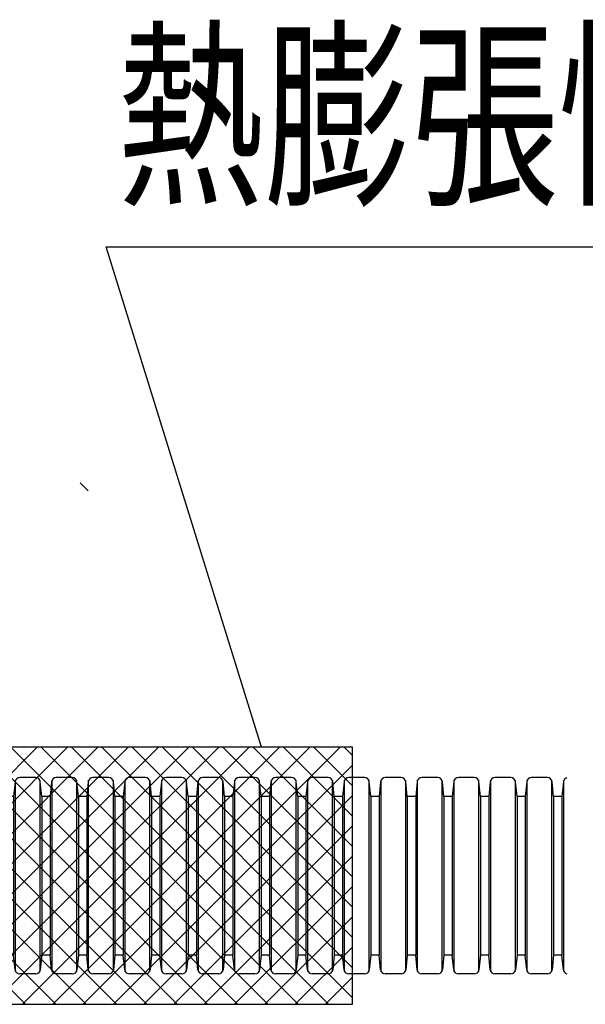
# Model space of a CAD drawing. Extents: x 11776 to 13113, y -2217 to -1325.
# Drawn here: x 12939 to 13018, y -1622 to -1484 of the extents above; entities that cross this region are included whole.
import ezdxf
from ezdxf.enums import TextEntityAlignment as Align

# ---------------------------------------------------------------- set-up
doc = ezdxf.new("R2010")
doc.units = 0
doc.header["$LTSCALE"] = 3
for name, color, linetype in [('TFAS-0005', 7, 'CONTINUOUS'), ('TFAS-0014', 7, 'CONTINUOUS'), ('TFAS-0015', 7, 'CONTINUOUS')]:
    doc.layers.add(name, color=color, linetype=linetype)
doc.styles.add('STYLE3', font='txt', dxfattribs={"bigfont": 'extfont2'})

# ---------------------------------------------------------------- blocks, each defined once
blk = doc.blocks.new('INS-G934F')
at = {"layer": 'TFAS-0014', "color": 7, "linetype": 'CONTINUOUS'}
for p, q in [((-29.91, 13.16), (-30.12, 11.13)), ((-29.85, -13.38), (-29.85, 13.38)), ((-27.03, 13.75), (-29.26, 13.75)), ((-26.44, 13.38), (-26.44, -13.38)), ((-26.17, 11.13), (-26.38, 13.16)), ((-24.79, 13.16), (-25.01, 11.13)), ((-24.73, -13.38), (-24.73, 13.38)), ((-21.92, 13.75), (-24.14, 13.75)), ((-21.33, 13.38), (-21.33, -13.38)), ((-21.05, 11.13), (-21.26, 13.16)), ((-19.67, 13.16), (-19.89, 11.13)), ((-19.61, -13.38), (-19.61, 13.38)), ((-16.8, 13.75), (-19.02, 13.75)), ((-16.21, 13.38), (-16.21, -13.38)), ((-15.93, 11.13), (-16.15, 13.16)), ((-14.56, 13.16), (-14.77, 11.13)), ((-14.5, -13.38), (-14.5, 13.38)), ((-11.68, 13.75), (-13.91, 13.75)), ((-11.09, 13.38), (-11.09, -13.38)), ((-10.82, 11.13), (-11.03, 13.16)), ((-9.44, 13.16), (-9.65, 11.13)), ((-9.38, -13.38), (-9.38, 13.38)), ((-6.56, 13.75), (-8.79, 13.75)), ((-5.97, 13.38), (-5.97, -13.38)), ((-5.7, 11.13), (-5.91, 13.16)), ((-4.32, 13.16), (-4.54, 11.13)), ((-4.26, -13.38), (-4.26, 13.38)), ((-1.45, 13.75), (-3.67, 13.75)), ((-0.86, 13.38), (-0.86, -13.38)), ((-0.58, 11.13), (-0.79, 13.16)), ((0.8, 13.16), (0.58, 11.13)), ((0.86, -13.38), (0.86, 13.38)), ((3.67, 13.75), (1.45, 13.75)), ((4.26, 13.38), (4.26, -13.38)), ((4.54, 11.13), (4.32, 13.16)), ((5.91, 13.16), (5.7, 11.13)), ((5.97, -13.38), (5.97, 13.38)), ((8.79, 13.75), (6.56, 13.75)), ((9.38, 13.38), (9.38, -13.38)), ((9.65, 11.13), (9.44, 13.16)), ((11.03, 13.16), (10.82, 11.13)), ((11.09, -13.38), (11.09, 13.38)), ((13.91, 13.75), (11.68, 13.75)), ((14.5, 13.38), (14.5, -13.38)), ((14.77, 11.13), (14.56, 13.16)), ((16.15, 13.16), (15.93, 11.13)), ((16.21, -13.38), (16.21, 13.38)), ((19.03, 13.75), (16.8, 13.75)), ((19.61, 13.38), (19.61, -13.38)), ((19.89, 11.13), (19.68, 13.16)), ((21.27, 13.16), (21.05, 11.13)), ((21.33, -13.38), (21.33, 13.38)), ((24.14, 13.75), (21.92, 13.75)), ((24.73, 13.38), (24.73, -13.38)), ((25.01, 11.13), (24.79, 13.16)), ((26.38, 13.16), (26.17, 11.13)), ((26.45, -13.38), (26.45, 13.38)), ((29.26, 13.75), (27.03, 13.75)), ((29.85, 13.38), (29.85, -13.38)), ((30.13, 11.13), (29.91, 13.16)), ((-30.12, 11.13), (-30.12, -11.13)), ((-25.01, 11.13), (-26.17, 11.13)), ((-26.17, 11.13), (-26.17, -11.13)), ((-25.01, 11.13), (-25.01, -11.13)), ((-21.05, 11.13), (-21.05, -11.13)), ((-19.89, 11.13), (-21.05, 11.13)), ((-19.89, 11.13), (-19.89, -11.13)), ((-15.93, 11.13), (-15.93, -11.13)), ((-14.77, 11.13), (-15.93, 11.13)), ((-14.77, 11.13), (-14.77, -11.13)), ((-10.82, 11.13), (-10.82, -11.13)), ((-9.65, 11.13), (-10.82, 11.13)), ((-9.65, 11.13), (-9.65, -11.13)), ((-5.7, 11.13), (-5.7, -11.13)), ((-4.54, 11.13), (-5.7, 11.13)), ((-4.54, 11.13), (-4.54, -11.13)), ((-0.58, 11.13), (-0.58, -11.13)), ((0.58, 11.13), (-0.58, 11.13)), ((0.58, 11.13), (0.58, -11.13)), ((4.54, 11.13), (4.54, -11.13)), ((5.7, 11.13), (4.54, 11.13)), ((5.7, 11.13), (5.7, -11.13)), ((9.65, 11.13), (9.65, -11.13)), ((10.82, 11.13), (9.65, 11.13)), ((10.82, 11.13), (10.82, -11.13)), ((14.77, 11.13), (14.77, -11.13)), ((15.93, 11.13), (14.77, 11.13)), ((15.93, 11.13), (15.93, -11.13)), ((19.89, 11.13), (19.89, -11.13)), ((21.05, 11.13), (19.89, 11.13)), ((21.05, 11.13), (21.05, -11.13)), ((25.01, 11.13), (25.01, -11.13)), ((26.17, 11.13), (25.01, 11.13)), ((26.17, 11.13), (26.17, -11.13)), ((30.13, 11.13), (30.13, -11.13)), ((-29.91, -13.16), (-30.12, -11.13)), ((-26.17, -11.13), (-26.38, -13.16)), ((-25.01, -11.13), (-26.17, -11.13)), ((-24.79, -13.16), (-25.01, -11.13)), ((-21.05, -11.13), (-21.26, -13.16)), ((-19.89, -11.13), (-21.05, -11.13)), ((-19.67, -13.16), (-19.89, -11.13)), ((-15.93, -11.13), (-16.15, -13.16)), ((-14.77, -11.13), (-15.93, -11.13)), ((-14.56, -13.16), (-14.77, -11.13)), ((-10.82, -11.13), (-11.03, -13.16)), ((-9.65, -11.13), (-10.82, -11.13)), ((-9.44, -13.16), (-9.65, -11.13)), ((-5.7, -11.13), (-5.91, -13.16)), ((-4.54, -11.13), (-5.7, -11.13)), ((-4.32, -13.16), (-4.54, -11.13)), ((-0.58, -11.13), (-0.79, -13.16)), ((0.58, -11.13), (-0.58, -11.13)), ((0.8, -13.16), (0.58, -11.13)), ((4.54, -11.13), (4.32, -13.16)), ((5.7, -11.13), (4.54, -11.13)), ((5.91, -13.16), (5.7, -11.13)), ((9.65, -11.13), (9.44, -13.16)), ((10.82, -11.13), (9.65, -11.13)), ((11.03, -13.16), (10.82, -11.13)), ((14.77, -11.13), (14.56, -13.16)), ((15.93, -11.13), (14.77, -11.13)), ((16.15, -13.16), (15.93, -11.13)), ((19.89, -11.13), (19.68, -13.16)), ((21.05, -11.13), (19.89, -11.13)), ((21.27, -13.16), (21.05, -11.13)), ((25.01, -11.13), (24.79, -13.16)), ((26.17, -11.13), (25.01, -11.13)), ((26.38, -13.16), (26.17, -11.13)), ((30.13, -11.13), (29.91, -13.16)), ((-27.03, -13.75), (-29.26, -13.75)), ((-21.92, -13.75), (-24.14, -13.75)), ((-16.8, -13.75), (-19.02, -13.75)), ((-11.68, -13.75), (-13.91, -13.75)), ((-6.56, -13.75), (-8.79, -13.75)), ((-1.45, -13.75), (-3.67, -13.75)), ((3.67, -13.75), (1.45, -13.75)), ((8.79, -13.75), (6.56, -13.75)), ((13.91, -13.75), (11.68, -13.75)), ((19.03, -13.75), (16.8, -13.75)), ((24.14, -13.75), (21.92, -13.75)), ((29.26, -13.75), (27.03, -13.75))]:
    blk.add_line(p, q, dxfattribs=at)
for centre, start, end in [((-29.26, 13.1), 90, 174), ((-27.03, 13.1), 6, 90), ((-24.14, 13.1), 90, 174), ((-21.92, 13.1), 6, 90), ((-19.02, 13.1), 90, 174), ((-16.8, 13.1), 6, 90), ((-13.91, 13.1), 90, 174), ((-11.68, 13.1), 6, 90), ((-8.79, 13.1), 90, 174), ((-6.56, 13.1), 6, 90), ((-3.67, 13.1), 90, 174), ((-1.45, 13.1), 6, 90), ((1.45, 13.1), 90, 174), ((3.67, 13.1), 6, 90), ((6.56, 13.1), 90, 174), ((8.79, 13.1), 6, 90), ((11.68, 13.1), 90, 174), ((13.91, 13.1), 6, 90), ((16.8, 13.1), 90, 174), ((19.03, 13.1), 6, 90), ((21.92, 13.1), 90, 174), ((24.14, 13.1), 6, 90), ((27.03, 13.1), 90, 174), ((29.26, 13.1), 6, 90), ((-29.26, -13.09), 186, 270), ((-27.03, -13.09), 270, 354), ((-24.14, -13.09), 186, 270), ((-21.92, -13.09), 270, 354), ((-19.02, -13.09), 186, 270), ((-16.8, -13.09), 270, 354), ((-13.91, -13.09), 186, 270), ((-11.68, -13.09), 270, 354), ((-8.79, -13.09), 186, 270), ((-6.56, -13.09), 270, 354), ((-3.67, -13.09), 186, 270), ((-1.45, -13.09), 270, 354), ((1.45, -13.09), 186, 270), ((3.67, -13.09), 270, 354), ((6.56, -13.09), 186, 270), ((8.79, -13.09), 270, 354), ((11.68, -13.09), 186, 270), ((13.91, -13.09), 270, 354), ((16.8, -13.09), 186, 270), ((19.03, -13.09), 270, 354), ((21.92, -13.09), 186, 270), ((24.14, -13.09), 270, 354), ((27.03, -13.09), 186, 270), ((29.26, -13.09), 270, 354)]:
    blk.add_arc(centre, 0.655, start, end, dxfattribs=at)
blk = doc.blocks.new('INS-G52XE')
at = {"layer": 'TFAS-0014', "color": 7, "linetype": 'CONTINUOUS'}
for p, q in [((-25.72, 13.16), (-25.93, 11.13)), ((-25.65, -13.38), (-25.65, 13.38)), ((-22.84, 13.75), (-25.06, 13.75)), ((-22.25, 13.38), (-22.25, -13.38)), ((-21.97, 11.13), (-22.19, 13.16)), ((-20.6, 13.16), (-20.81, 11.13)), ((-20.54, -13.38), (-20.54, 13.38)), ((-17.72, 13.75), (-19.95, 13.75)), ((-17.13, 13.38), (-17.13, -13.38)), ((-16.86, 11.13), (-17.07, 13.16)), ((-15.48, 13.16), (-15.69, 11.13)), ((-15.42, -13.38), (-15.42, 13.38)), ((-12.6, 13.75), (-14.83, 13.75)), ((-12.01, 13.38), (-12.01, -13.38)), ((-11.74, 11.13), (-11.95, 13.16)), ((-10.36, 13.16), (-10.58, 11.13)), ((-10.3, -13.38), (-10.3, 13.38)), ((-7.49, 13.75), (-9.71, 13.75)), ((-6.9, 13.38), (-6.9, -13.38)), ((-6.62, 11.13), (-6.83, 13.16)), ((-5.25, 13.16), (-5.46, 11.13)), ((-5.18, -13.38), (-5.18, 13.38)), ((-2.37, 13.75), (-4.59, 13.75)), ((-1.78, 13.38), (-1.78, -13.38)), ((-1.5, 11.13), (-1.72, 13.16)), ((-0.13, 13.16), (-0.34, 11.13)), ((-0.07, -13.38), (-0.07, 13.38)), ((2.75, 13.75), (0.52, 13.75)), ((3.34, 13.38), (3.34, -13.38)), ((3.61, 11.13), (3.4, 13.16)), ((4.99, 13.16), (4.78, 11.13)), ((5.05, -13.38), (5.05, 13.38)), ((7.87, 13.75), (5.64, 13.75)), ((8.46, 13.38), (8.46, -13.38)), ((8.73, 11.13), (8.52, 13.16)), ((10.11, 13.16), (9.89, 11.13)), ((10.17, -13.38), (10.17, 13.38)), ((12.98, 13.75), (10.76, 13.75)), ((13.57, 13.38), (13.57, -13.38)), ((13.85, 11.13), (13.64, 13.16)), ((15.23, 13.16), (15.01, 11.13)), ((15.29, -13.38), (15.29, 13.38)), ((18.1, 13.75), (15.88, 13.75)), ((18.69, 13.38), (18.69, -13.38)), ((18.97, 11.13), (18.75, 13.16)), ((20.34, 13.16), (20.13, 11.13)), ((20.4, -13.38), (20.4, 13.38)), ((23.22, 13.75), (20.99, 13.75)), ((23.81, 13.38), (23.81, -13.38)), ((24.08, 11.13), (23.87, 13.16)), ((25.46, 13.16), (25.25, 11.13)), ((25.52, -13.38), (25.52, 13.38)), ((-25.93, 11.13), (-25.93, -11.13)), ((-20.81, 11.13), (-21.97, 11.13)), ((-21.97, 11.13), (-21.97, -11.13)), ((-20.81, 11.13), (-20.81, -11.13)), ((-16.86, 11.13), (-16.86, -11.13)), ((-15.69, 11.13), (-16.86, 11.13)), ((-15.69, 11.13), (-15.69, -11.13)), ((-11.74, 11.13), (-11.74, -11.13)), ((-10.58, 11.13), (-11.74, 11.13)), ((-10.58, 11.13), (-10.58, -11.13)), ((-6.62, 11.13), (-6.62, -11.13)), ((-5.46, 11.13), (-6.62, 11.13)), ((-5.46, 11.13), (-5.46, -11.13)), ((-1.5, 11.13), (-1.5, -11.13)), ((-0.34, 11.13), (-1.5, 11.13)), ((-0.34, 11.13), (-0.34, -11.13)), ((3.61, 11.13), (3.61, -11.13)), ((4.78, 11.13), (3.61, 11.13)), ((4.78, 11.13), (4.78, -11.13)), ((8.73, 11.13), (8.73, -11.13)), ((9.89, 11.13), (8.73, 11.13)), ((9.89, 11.13), (9.89, -11.13)), ((13.85, 11.13), (13.85, -11.13)), ((15.01, 11.13), (13.85, 11.13)), ((15.01, 11.13), (15.01, -11.13)), ((18.97, 11.13), (18.97, -11.13)), ((20.13, 11.13), (18.97, 11.13)), ((20.13, 11.13), (20.13, -11.13)), ((24.08, 11.13), (24.08, -11.13)), ((25.25, 11.13), (24.08, 11.13)), ((25.25, 11.13), (25.25, -11.13)), ((-25.72, -13.16), (-25.93, -11.13)), ((-21.97, -11.13), (-22.19, -13.16)), ((-20.81, -11.13), (-21.97, -11.13)), ((-20.6, -13.16), (-20.81, -11.13)), ((-16.86, -11.13), (-17.07, -13.16)), ((-15.69, -11.13), (-16.86, -11.13)), ((-15.48, -13.16), (-15.69, -11.13)), ((-11.74, -11.13), (-11.95, -13.16)), ((-10.58, -11.13), (-11.74, -11.13)), ((-10.36, -13.16), (-10.58, -11.13)), ((-6.62, -11.13), (-6.83, -13.16)), ((-5.46, -11.13), (-6.62, -11.13)), ((-5.25, -13.16), (-5.46, -11.13)), ((-1.5, -11.13), (-1.72, -13.16)), ((-0.34, -11.13), (-1.5, -11.13)), ((-0.13, -13.16), (-0.34, -11.13)), ((3.61, -11.13), (3.4, -13.16)), ((4.78, -11.13), (3.61, -11.13)), ((4.99, -13.16), (4.78, -11.13)), ((8.73, -11.13), (8.52, -13.16)), ((9.89, -11.13), (8.73, -11.13)), ((10.11, -13.16), (9.89, -11.13)), ((13.85, -11.13), (13.64, -13.16)), ((15.01, -11.13), (13.85, -11.13)), ((15.23, -13.16), (15.01, -11.13)), ((18.97, -11.13), (18.75, -13.16)), ((20.13, -11.13), (18.97, -11.13)), ((20.34, -13.16), (20.13, -11.13)), ((24.08, -11.13), (23.87, -13.16)), ((25.25, -11.13), (24.08, -11.13)), ((25.46, -13.16), (25.25, -11.13)), ((-22.84, -13.75), (-25.06, -13.75)), ((-17.72, -13.75), (-19.95, -13.75)), ((-12.6, -13.75), (-14.83, -13.75)), ((-7.49, -13.75), (-9.71, -13.75)), ((-2.37, -13.75), (-4.59, -13.75)), ((2.75, -13.75), (0.52, -13.75)), ((7.87, -13.75), (5.64, -13.75)), ((12.98, -13.75), (10.76, -13.75)), ((18.1, -13.75), (15.88, -13.75)), ((23.22, -13.75), (20.99, -13.75))]:
    blk.add_line(p, q, dxfattribs=at)
for centre, start, end in [((-25.06, 13.1), 90, 174), ((-22.84, 13.1), 6, 90), ((-19.95, 13.1), 90, 174), ((-17.72, 13.1), 6, 90), ((-14.83, 13.1), 90, 174), ((-12.6, 13.1), 6, 90), ((-9.71, 13.1), 90, 174), ((-7.49, 13.1), 6, 90), ((-4.59, 13.1), 90, 174), ((-2.37, 13.1), 6, 90), ((0.52, 13.1), 90, 174), ((2.75, 13.1), 6, 90), ((5.64, 13.1), 90, 174), ((7.87, 13.1), 6, 90), ((10.76, 13.1), 90, 174), ((12.98, 13.1), 6, 90), ((15.88, 13.1), 90, 174), ((18.1, 13.1), 6, 90), ((20.99, 13.1), 90, 174), ((23.22, 13.1), 6, 90), ((26.11, 13.1), 106.0936, 174), ((-25.06, -13.09), 186, 270), ((-22.84, -13.09), 270, 354), ((-19.95, -13.09), 186, 270), ((-17.72, -13.09), 270, 354), ((-14.83, -13.09), 186, 270), ((-12.6, -13.09), 270, 354), ((-9.71, -13.09), 186, 270), ((-7.49, -13.09), 270, 354), ((-4.59, -13.09), 186, 270), ((-2.37, -13.09), 270, 354), ((0.52, -13.09), 186, 270), ((2.75, -13.09), 270, 354), ((5.64, -13.09), 186, 270), ((7.87, -13.09), 270, 354), ((10.76, -13.09), 186, 270), ((12.98, -13.09), 270, 354), ((15.88, -13.09), 186, 270), ((18.1, -13.09), 270, 354), ((20.99, -13.09), 186, 270), ((23.22, -13.09), 270, 354), ((26.11, -13.09), 186, 253.9064)]:
    blk.add_arc(centre, 0.655, start, end, dxfattribs=at)
blk = doc.blocks.new('INS-H4I3W')
at = {"layer": 'TFAS-0015', "color": 7, "linetype": 'CONTINUOUS'}
for p, q in [((-25, 16.39), (-23.39, 18)), ((-25, 12.15), (-19.15, 18)), ((-25, 7.9), (-14.9, 18)), ((-25, 3.66), (-10.66, 18)), ((-25, -0.58), (-6.42, 18)), ((-25, -4.82), (-2.18, 18)), ((-25, -9.07), (2.07, 18)), ((-25, -13.31), (6.31, 18)), ((-25, -17.55), (10.55, 18)), ((13.16, -18), (-22.84, 18)), ((-21.21, -18), (14.79, 18)), ((17.41, -18), (-18.59, 18)), ((-16.96, -18), (19.04, 18)), ((21.65, -18), (-14.35, 18)), ((-12.72, -18), (23.28, 18)), ((25, -17.11), (-10.11, 18)), ((25, -12.87), (-5.87, 18)), ((25, -8.62), (-1.62, 18)), ((25, -4.38), (2.62, 18)), ((25, -0.14), (6.86, 18)), ((25, 4.11), (11.11, 18)), ((25, 8.35), (15.35, 18)), ((25, 12.59), (19.59, 18)), ((25, 16.83), (23.83, 18)), ((8.92, -18), (-25, 15.92)), ((-8.48, -18), (25, 15.48)), ((4.68, -18), (-25, 11.68)), ((-4.23, -18), (25, 11.23)), ((0.44, -18), (-25, 7.44)), ((0.01, -18), (25, 6.99)), ((-3.81, -18), (-25, 3.19)), ((4.25, -18), (25, 2.75)), ((-8.05, -18), (-25, -1.05)), ((8.49, -18), (25, -1.49)), ((-12.29, -18), (-25, -5.29)), ((12.74, -18), (25, -5.74)), ((-16.53, -18), (-25, -9.53)), ((16.98, -18), (25, -9.98)), ((-20.78, -18), (-25, -13.78)), ((21.22, -18), (25, -14.22))]:
    blk.add_line(p, q, dxfattribs=at)
blk = doc.blocks.new('INS-GQZ1W')
at = {"layer": 'TFAS-0005', "color": 7, "linetype": 'CONTINUOUS'}
blk.add_lwpolyline([(-56.4, -49.3), (-78.18, 20.8), (78.18, 20.8)], dxfattribs=at)
at = {"layer": 'TFAS-0005', "color": 7, "linetype": 'CONTINUOUS', "style": 'STYLE3', "width": 0.726298}
blk.add_text('熱膨張性シート１', height=20.79, dxfattribs=at).set_placement((-76.68, 22.3), align=Align.BOTTOM_LEFT)

msp = doc.modelspace()

# ---------------------------------------------------------------- linework, layer by layer
at = {"layer": 'TFAS-0014', "color": 7, "linetype": 'CONTINUOUS'}
msp.add_line((12947.415, -1548.956), (12948.523, -1550.064), dxfattribs=at)
at = {"layer": 'TFAS-0015', "color": 7, "linetype": 'CONTINUOUS'}
msp.add_lwpolyline([(12935.523, -1621.993), (12985.523, -1621.993), (12985.523, -1585.993), (12935.523, -1585.993)], close=True, dxfattribs=at)

# ---------------------------------------------------------------- block references
at = {"layer": 'TFAS-0005'}
msp.add_blockref('INS-GQZ1W', (13029.202, -1536.691), dxfattribs=at)
at = {"layer": 'TFAS-0014'}
for name, p in [('INS-G934F', (12937.494, -1603.994)), ('INS-G52XE', (12989.593, -1603.994))]:
    msp.add_blockref(name, p, dxfattribs=at)
at = {"layer": 'TFAS-0015'}
msp.add_blockref('INS-H4I3W', (12960.523, -1603.993), dxfattribs=at)

doc.saveas('drawing.dxf')
